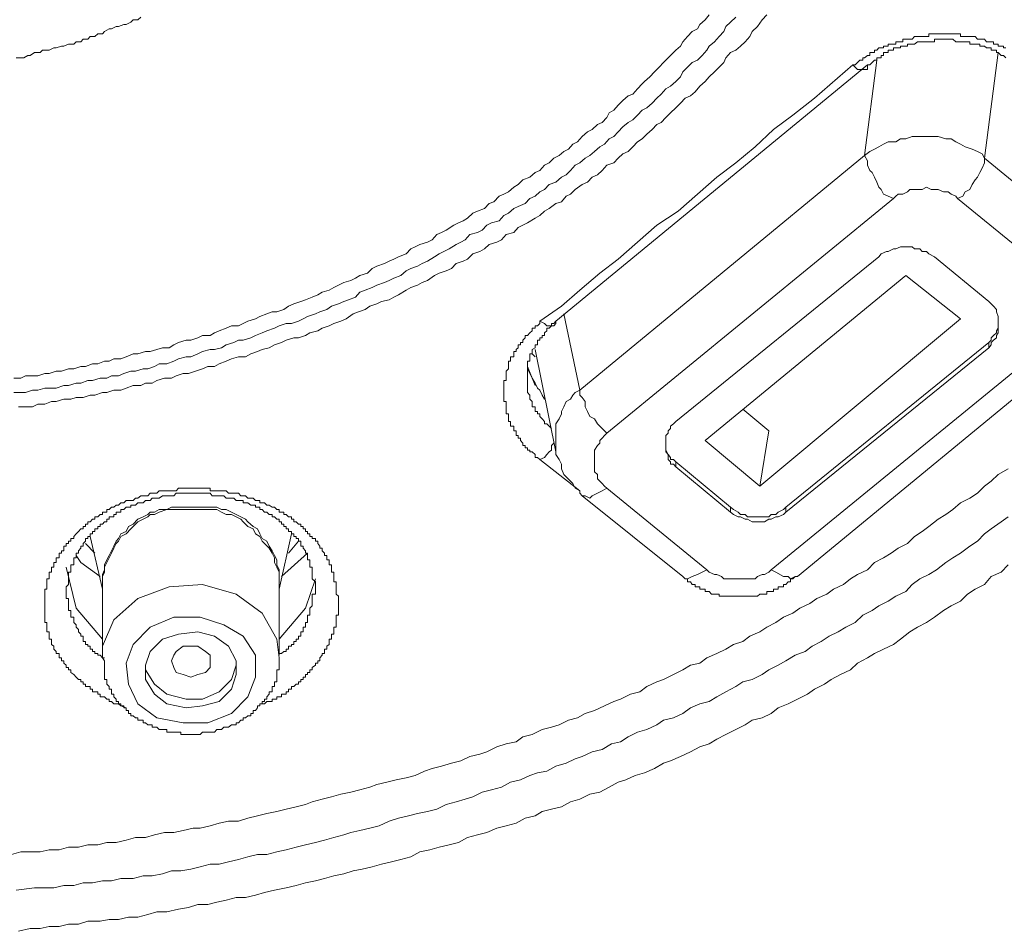
# Model space of a CAD drawing. Units: inches. Extents: x -205 to 993, y -693 to 165.
# Drawn here: x 119 to 132, y -119 to -107 of the extents above; entities that cross this region are included whole.
import ezdxf

# ---------------------------------------------------------------- set-up
doc = ezdxf.new("R2010")
doc.units = ezdxf.units.IN
doc.header["$MEASUREMENT"] = 0
doc.layers.add('图层 1', color=7, linetype='Continuous')

msp = doc.modelspace()

# ---------------------------------------------------------------- linework, layer by layer
at = {"layer": '图层 1', "color": 7, "lineweight": 9}
for points in [[(119.05, -112.04), (119.139, -112.04), (119.199, -112.01), (119.288, -112.01), (119.358, -112.01), (119.448, -111.98), (119.507, -111.98), (119.597, -111.95), (119.666, -111.95), (119.756, -111.92), (119.825, -111.92), (119.915, -111.89), (119.974, -111.89), (120.064, -111.856), (120.133, -111.856), (120.223, -111.821), (120.283, -111.821), (120.342, -111.791), (120.432, -111.791), (120.501, -111.766), (120.591, -111.726), (120.65, -111.726), (120.75, -111.697), (120.81, -111.697), (120.899, -111.667), (120.969, -111.647), (121.058, -111.647), (121.118, -111.607), (121.177, -111.577), (121.277, -111.548), (121.336, -111.548), (121.426, -111.518), (121.486, -111.488), (121.585, -111.488), (121.645, -111.453), (121.704, -111.428), (121.794, -111.393), (121.863, -111.364), (121.953, -111.364), (122.012, -111.334), (122.072, -111.304), (122.171, -111.274), (122.231, -111.244), (122.321, -111.21), (122.39, -111.18), (122.45, -111.18), (122.539, -111.15), (122.599, -111.11), (122.669, -111.08), (122.758, -111.05), (122.818, -111.026), (122.907, -110.991), (122.977, -110.961), (123.036, -110.926), (123.126, -110.901), (123.185, -110.867), (123.245, -110.837), (123.315, -110.802), (123.404, -110.777), (123.464, -110.747), (123.523, -110.712), (123.623, -110.683), (123.683, -110.623), (123.742, -110.593), (123.842, -110.558), (123.901, -110.529), (123.961, -110.499), (124.021, -110.469), (124.12, -110.434), (124.18, -110.369), (124.239, -110.34), (124.299, -110.31), (124.398, -110.28), (124.458, -110.25), (124.518, -110.181), (124.577, -110.156), (124.637, -110.126), (124.736, -110.061), (124.796, -110.031), (124.856, -110.007), (124.915, -109.972), (124.985, -109.907), (125.044, -109.882), (125.134, -109.848), (125.194, -109.783), (125.253, -109.758), (125.323, -109.688), (125.382, -109.659), (125.442, -109.629), (125.512, -109.569), (125.571, -109.534), (125.631, -109.475), (125.72, -109.44), (125.79, -109.38), (125.85, -109.355), (125.909, -109.286), (125.969, -109.256), (126.029, -109.196), (126.098, -109.162), (126.158, -109.107), (126.218, -109.077), (126.277, -109.012), (126.337, -108.983), (126.396, -108.913), (126.466, -108.853), (126.526, -108.824), (126.595, -108.759), (126.655, -108.734), (126.715, -108.67), (126.744, -108.61), (126.804, -108.575), (126.864, -108.51), (126.923, -108.451), (126.993, -108.391), (127.053, -108.366), (127.112, -108.297), (127.172, -108.232), (127.202, -108.202), (127.271, -108.143), (127.331, -108.078), (127.391, -108.018), (127.45, -107.959), (127.48, -107.929), (127.54, -107.869), (127.609, -107.8), (127.669, -107.745), (127.699, -107.69), (127.758, -107.621), (127.818, -107.556), (127.888, -107.521), (127.917, -107.467), (127.987, -107.407), (128.037, -107.342)], [(119.05, -112.224), (119.139, -112.224), (119.199, -112.224), (119.288, -112.194), (119.358, -112.194), (119.448, -112.169), (119.537, -112.169), (119.597, -112.169), (119.696, -112.134), (119.756, -112.134), (119.855, -112.104), (119.915, -112.104), (120.004, -112.069), (120.064, -112.069), (120.163, -112.04), (120.253, -112.04), (120.312, -112.01), (120.402, -112.01), (120.471, -111.98), (120.561, -111.95), (120.621, -111.95), (120.72, -111.92), (120.78, -111.92), (120.869, -111.89), (120.929, -111.856), (121.028, -111.856), (121.118, -111.821), (121.177, -111.791), (121.277, -111.766), (121.336, -111.766), (121.426, -111.726), (121.486, -111.697), (121.585, -111.667), (121.645, -111.667), (121.734, -111.647), (121.794, -111.607), (121.893, -111.577), (121.953, -111.548), (122.012, -111.548), (122.112, -111.518), (122.171, -111.488), (122.261, -111.453), (122.321, -111.428), (122.42, -111.393), (122.48, -111.364), (122.569, -111.334), (122.639, -111.334), (122.728, -111.304), (122.788, -111.274), (122.847, -111.244), (122.947, -111.21), (123.007, -111.18), (123.096, -111.15), (123.156, -111.11), (123.245, -111.08), (123.315, -111.05), (123.374, -111.026), (123.464, -110.991), (123.523, -110.926), (123.593, -110.901), (123.683, -110.867), (123.742, -110.837), (123.842, -110.802), (123.901, -110.777), (123.961, -110.747), (124.05, -110.712), (124.12, -110.653), (124.18, -110.623), (124.269, -110.593), (124.329, -110.558), (124.398, -110.529), (124.488, -110.469), (124.547, -110.434), (124.607, -110.404), (124.677, -110.369), (124.766, -110.31), (124.826, -110.28), (124.885, -110.25), (124.945, -110.181), (125.044, -110.156), (125.104, -110.126), (125.164, -110.061), (125.223, -110.031), (125.323, -110.007), (125.382, -109.937), (125.442, -109.907), (125.512, -109.848), (125.571, -109.818), (125.661, -109.783), (125.72, -109.718), (125.79, -109.688), (125.85, -109.629), (125.909, -109.599), (125.969, -109.534), (126.058, -109.505), (126.128, -109.44), (126.188, -109.41), (126.247, -109.355), (126.307, -109.286), (126.367, -109.256), (126.436, -109.196), (126.496, -109.162), (126.556, -109.107), (126.625, -109.047), (126.685, -109.012), (126.744, -108.943), (126.804, -108.913), (126.864, -108.853), (126.923, -108.789), (126.993, -108.734), (127.053, -108.699), (127.112, -108.64), (127.172, -108.575), (127.232, -108.545), (127.301, -108.486), (127.361, -108.421), (127.42, -108.366), (127.48, -108.297), (127.54, -108.262), (127.609, -108.202), (127.669, -108.143), (127.699, -108.078), (127.758, -108.018), (127.818, -107.959), (127.888, -107.929), (127.947, -107.869), (128.007, -107.8), (128.037, -107.745), (128.106, -107.69), (128.166, -107.621), (128.226, -107.556), (128.255, -107.491), (128.315, -107.437), (128.385, -107.372)], [(120.69, -107.372), (120.65, -107.407), (120.591, -107.407), (120.561, -107.437), (120.501, -107.467), (120.471, -107.467), (120.402, -107.491), (120.372, -107.491), (120.312, -107.521), (120.283, -107.521), (120.223, -107.556), (120.193, -107.586), (120.133, -107.586), (120.094, -107.621), (120.034, -107.621), (120.004, -107.656), (119.945, -107.656), (119.915, -107.69), (119.855, -107.69), (119.825, -107.72), (119.756, -107.72), (119.696, -107.745), (119.666, -107.745), (119.597, -107.77), (119.567, -107.77), (119.507, -107.8), (119.477, -107.8), (119.418, -107.8), (119.388, -107.829), (119.318, -107.829), (119.259, -107.869), (119.229, -107.869), (119.179, -107.899), (119.139, -107.899), (119.08, -107.899)], [(128.782, -107.342), (128.723, -107.407), (128.663, -107.491), (128.593, -107.556), (128.564, -107.621), (128.504, -107.69), (128.444, -107.745), (128.385, -107.8), (128.315, -107.829), (128.255, -107.899), (128.226, -107.959), (128.166, -108.018), (128.106, -108.078), (128.037, -108.143), (127.987, -108.202), (127.917, -108.262), (127.858, -108.336), (127.798, -108.391), (127.729, -108.421), (127.669, -108.486), (127.609, -108.545), (127.54, -108.61), (127.48, -108.67), (127.42, -108.734), (127.361, -108.759), (127.301, -108.824), (127.232, -108.883), (127.172, -108.943), (127.112, -108.983), (127.053, -109.047), (126.993, -109.107), (126.923, -109.137), (126.864, -109.196), (126.804, -109.256), (126.715, -109.286), (126.655, -109.355), (126.595, -109.41), (126.526, -109.44), (126.466, -109.505), (126.396, -109.534), (126.307, -109.599), (126.247, -109.659), (126.188, -109.688), (126.128, -109.758), (126.058, -109.783), (125.969, -109.848), (125.909, -109.882), (125.85, -109.937), (125.79, -109.972), (125.691, -110.031), (125.631, -110.061), (125.571, -110.091), (125.512, -110.156), (125.412, -110.181), (125.353, -110.25), (125.293, -110.28), (125.194, -110.31), (125.134, -110.369), (125.074, -110.404), (124.985, -110.434), (124.915, -110.499), (124.856, -110.529), (124.766, -110.558), (124.706, -110.623), (124.637, -110.653), (124.547, -110.683), (124.488, -110.712), (124.398, -110.777), (124.329, -110.802), (124.269, -110.837), (124.18, -110.867), (124.12, -110.901), (124.021, -110.961), (123.961, -110.991), (123.901, -111.026), (123.802, -111.05), (123.742, -111.08), (123.653, -111.11), (123.593, -111.15), (123.504, -111.18), (123.434, -111.21), (123.345, -111.274), (123.275, -111.304), (123.185, -111.334), (123.126, -111.364), (123.036, -111.393), (122.977, -111.428), (122.877, -111.453), (122.818, -111.488), (122.728, -111.518), (122.669, -111.518), (122.569, -111.548), (122.509, -111.577), (122.42, -111.607), (122.35, -111.647), (122.261, -111.667), (122.201, -111.697), (122.112, -111.726), (122.042, -111.766), (121.953, -111.766), (121.863, -111.791), (121.794, -111.821), (121.704, -111.856), (121.645, -111.89), (121.555, -111.89), (121.486, -111.92), (121.396, -111.95), (121.307, -111.98), (121.237, -111.98), (121.148, -112.01), (121.088, -112.04), (120.998, -112.04), (120.899, -112.069), (120.839, -112.104), (120.75, -112.104), (120.69, -112.134), (120.591, -112.134), (120.501, -112.169), (120.432, -112.194), (120.342, -112.194), (120.253, -112.224), (120.193, -112.224), (120.094, -112.258), (120.034, -112.258), (119.945, -112.288), (119.855, -112.288), (119.786, -112.313), (119.696, -112.313), (119.597, -112.343), (119.537, -112.343), (119.448, -112.378), (119.358, -112.378), (119.288, -112.412), (119.199, -112.412), (119.11, -112.412)], [(129.896, -107.989), (129.926, -107.989), (129.955, -107.959), (129.985, -107.929), (130.025, -107.929), (130.025, -107.899), (130.045, -107.899), (130.085, -107.869), (130.114, -107.869), (130.114, -107.829), (130.144, -107.829), (130.174, -107.829), (130.174, -107.8), (130.204, -107.8), (130.234, -107.77), (130.264, -107.77), (130.293, -107.77), (130.293, -107.745), (130.333, -107.745), (130.353, -107.745), (130.353, -107.72), (130.393, -107.72), (130.423, -107.72), (130.452, -107.72), (130.452, -107.69), (130.482, -107.69), (130.512, -107.69), (130.542, -107.69), (130.542, -107.656), (130.582, -107.656), (130.602, -107.656), (130.631, -107.656), (130.661, -107.656), (130.691, -107.621), (130.731, -107.621), (130.761, -107.621), (130.791, -107.621), (130.82, -107.621), (130.85, -107.621), (130.88, -107.621), (130.88, -107.586), (130.91, -107.586), (130.95, -107.586), (130.979, -107.586), (130.999, -107.586), (131.039, -107.586), (131.069, -107.586), (131.099, -107.586), (131.129, -107.586), (131.168, -107.586), (131.188, -107.586), (131.228, -107.586), (131.248, -107.586), (131.288, -107.586), (131.288, -107.621), (131.317, -107.621), (131.347, -107.621), (131.377, -107.621), (131.407, -107.621), (131.437, -107.621), (131.476, -107.621), (131.506, -107.656), (131.536, -107.656), (131.566, -107.656), (131.596, -107.656), (131.626, -107.69), (131.655, -107.69), (131.685, -107.69), (131.715, -107.69), (131.715, -107.72), (131.755, -107.72), (131.775, -107.72), (131.775, -107.745), (131.814, -107.745), (131.844, -107.745), (131.844, -107.77), (131.874, -107.77)], [(131.874, -107.899), (131.844, -107.869), (131.814, -107.869), (131.775, -107.829), (131.755, -107.829), (131.755, -107.8), (131.715, -107.8), (131.685, -107.8), (131.685, -107.77), (131.655, -107.77), (131.626, -107.77), (131.596, -107.745), (131.566, -107.745), (131.536, -107.745), (131.536, -107.72), (131.506, -107.72), (131.476, -107.72), (131.437, -107.72), (131.407, -107.72), (131.407, -107.69), (131.377, -107.69), (131.347, -107.69), (131.317, -107.69), (131.288, -107.69), (131.248, -107.69), (131.228, -107.69), (131.188, -107.656), (131.168, -107.656), (131.129, -107.656), (131.099, -107.656), (131.069, -107.656), (131.039, -107.656), (130.999, -107.656), (130.979, -107.656), (130.95, -107.656), (130.95, -107.69), (130.91, -107.69), (130.88, -107.69), (130.85, -107.69), (130.82, -107.69), (130.791, -107.69), (130.761, -107.69), (130.731, -107.69), (130.691, -107.72), (130.661, -107.72), (130.631, -107.72), (130.602, -107.72), (130.602, -107.745), (130.582, -107.745), (130.542, -107.745), (130.512, -107.745), (130.512, -107.77), (130.482, -107.77), (130.452, -107.77), (130.423, -107.77), (130.423, -107.8), (130.393, -107.8), (130.353, -107.8), (130.353, -107.829), (130.333, -107.829), (130.293, -107.829), (130.293, -107.869), (130.264, -107.869), (130.264, -107.899), (130.234, -107.899), (130.204, -107.899), (130.204, -107.929), (130.174, -107.929), (130.144, -107.959), (130.114, -107.989), (130.085, -107.989)], [(130.045, -109.162), (130.204, -107.929)], [(131.775, -107.829), (131.596, -109.196)], [(125.85, -111.304), (126.128, -111.11), (126.367, -110.901), (126.625, -110.683), (126.864, -110.499), (127.112, -110.28), (127.361, -110.061), (127.639, -109.882), (127.888, -109.659), (128.136, -109.44), (128.385, -109.256), (128.633, -109.047), (128.872, -108.824), (129.12, -108.64), (129.399, -108.421), (129.896, -107.989)], [(130.085, -107.989), (126.058, -111.304)], [(130.085, -107.989), (130.085, -108.018), (130.085, -108.048), (130.045, -108.048), (130.025, -108.048), (129.985, -108.048), (129.955, -108.048), (129.926, -108.018), (129.896, -107.989)], [(131.596, -109.196), (131.566, -109.137), (131.506, -109.107), (131.437, -109.077), (131.347, -109.047), (131.288, -109.012), (131.228, -108.983), (131.168, -108.943), (131.099, -108.943), (130.999, -108.913), (130.95, -108.913), (130.88, -108.913), (130.791, -108.913), (130.731, -108.913), (130.661, -108.913), (130.582, -108.943), (130.512, -108.943), (130.452, -108.983), (130.353, -108.983), (130.293, -109.012), (130.234, -109.047), (130.174, -109.077), (130.114, -109.107), (130.045, -109.162)], [(126.367, -112.194), (130.045, -109.162)], [(130.045, -109.162), (130.085, -109.231), (130.085, -109.286), (130.114, -109.355), (130.144, -109.38), (130.174, -109.44), (130.204, -109.505), (130.234, -109.569), (130.264, -109.599), (130.293, -109.659), (130.353, -109.688), (130.423, -109.718)], [(131.248, -109.718), (131.317, -109.688), (131.347, -109.629), (131.407, -109.599), (131.437, -109.534), (131.476, -109.475), (131.506, -109.44), (131.536, -109.38), (131.566, -109.326), (131.596, -109.256), (131.596, -109.196)], [(131.596, -109.196), (132.888, -110.25)], [(131.248, -109.718), (131.228, -109.688), (131.168, -109.659), (131.129, -109.629), (131.069, -109.629), (130.999, -109.599), (130.979, -109.599), (130.91, -109.599), (130.85, -109.569), (130.791, -109.599), (130.761, -109.599), (130.691, -109.599), (130.631, -109.599), (130.602, -109.629), (130.542, -109.659), (130.482, -109.659), (130.452, -109.688), (130.423, -109.718)], [(130.423, -109.718), (126.715, -112.75)], [(132.55, -110.777), (131.248, -109.718)], [(130.95, -110.469), (130.88, -110.434), (130.85, -110.404), (130.791, -110.404), (130.761, -110.369), (130.691, -110.369), (130.661, -110.34), (130.602, -110.34), (130.542, -110.34), (130.512, -110.34), (130.452, -110.369), (130.423, -110.369), (130.353, -110.404), (130.333, -110.404), (130.264, -110.434), (130.234, -110.469)], [(130.234, -110.469), (127.609, -112.601)], [(130.95, -110.469), (131.655, -111.05)], [(127.987, -112.845), (130.582, -110.712)], [(130.582, -110.712), (131.288, -111.274)], [(131.655, -111.647), (131.685, -111.607), (131.685, -111.577), (131.715, -111.548), (131.755, -111.518), (131.755, -111.488), (131.775, -111.453), (131.775, -111.428), (131.775, -111.364), (131.775, -111.334), (131.775, -111.304), (131.775, -111.274), (131.775, -111.244), (131.755, -111.18), (131.755, -111.15), (131.715, -111.11), (131.685, -111.08), (131.655, -111.05)], [(126.158, -111.21), (126.367, -112.194)], [(125.85, -113.093), (125.82, -113.064), (125.79, -113.064), (125.79, -113.029), (125.75, -112.994), (125.72, -112.994), (125.72, -112.969), (125.691, -112.969), (125.691, -112.939), (125.661, -112.939), (125.661, -112.909), (125.631, -112.909), (125.631, -112.88), (125.601, -112.845), (125.601, -112.815), (125.571, -112.815), (125.571, -112.78), (125.542, -112.78), (125.542, -112.75), (125.542, -112.721), (125.512, -112.721), (125.512, -112.691), (125.512, -112.661), (125.472, -112.661), (125.472, -112.631), (125.472, -112.601), (125.442, -112.601), (125.442, -112.566), (125.442, -112.537), (125.442, -112.502), (125.412, -112.502), (125.412, -112.472), (125.412, -112.442), (125.412, -112.412), (125.412, -112.378), (125.412, -112.343), (125.382, -112.343), (125.382, -112.313), (125.382, -112.288), (125.382, -112.258), (125.382, -112.224), (125.382, -112.194), (125.382, -112.169), (125.382, -112.134), (125.382, -112.104), (125.382, -112.069), (125.412, -112.069), (125.412, -112.04), (125.412, -112.01), (125.412, -111.98), (125.412, -111.95), (125.442, -111.92), (125.442, -111.89), (125.442, -111.856), (125.442, -111.821), (125.472, -111.821), (125.472, -111.791), (125.472, -111.766), (125.512, -111.766), (125.512, -111.726), (125.512, -111.697), (125.542, -111.697), (125.542, -111.667), (125.571, -111.647), (125.571, -111.607), (125.601, -111.607), (125.601, -111.577), (125.631, -111.577), (125.631, -111.548), (125.661, -111.518), (125.661, -111.488), (125.691, -111.488), (125.72, -111.453), (125.75, -111.428), (125.75, -111.393), (125.79, -111.393), (125.79, -111.364), (125.82, -111.364), (125.85, -111.334), (125.85, -111.304)], [(126.058, -111.304), (126.029, -111.334), (125.999, -111.334), (125.999, -111.364), (125.969, -111.393), (125.939, -111.393), (125.939, -111.428), (125.909, -111.453), (125.909, -111.488), (125.88, -111.488), (125.88, -111.518), (125.85, -111.518), (125.85, -111.548), (125.82, -111.548), (125.82, -111.577), (125.82, -111.607), (125.79, -111.607), (125.79, -111.647), (125.75, -111.667), (125.75, -111.697), (125.75, -111.726), (125.72, -111.726), (125.72, -111.766), (125.72, -111.791), (125.72, -111.821), (125.691, -111.821), (125.691, -111.856), (125.691, -111.89), (125.691, -111.92), (125.691, -111.95), (125.691, -111.98), (125.691, -112.01), (125.691, -112.04), (125.691, -112.069), (125.691, -112.104), (125.691, -112.134), (125.691, -112.169), (125.691, -112.194), (125.691, -112.224), (125.72, -112.258), (125.72, -112.288), (125.72, -112.313), (125.75, -112.343), (125.75, -112.378), (125.75, -112.412), (125.79, -112.412), (125.79, -112.442), (125.79, -112.472), (125.82, -112.472), (125.82, -112.502), (125.85, -112.502), (125.85, -112.537), (125.88, -112.566), (125.909, -112.601), (125.909, -112.631), (125.939, -112.631), (125.969, -112.661), (125.999, -112.691)], [(126.058, -111.304), (126.058, -111.334), (126.029, -111.364), (125.999, -111.364), (125.969, -111.364), (125.939, -111.364), (125.909, -111.334), (125.85, -111.304)], [(128.693, -113.436), (131.288, -111.274)], [(131.655, -111.577), (131.685, -111.548), (131.685, -111.518), (131.715, -111.488), (131.755, -111.453), (131.755, -111.428), (131.775, -111.393), (131.775, -111.334), (131.775, -111.304)], [(128.842, -114.52), (132.55, -111.488)], [(129.031, -113.71), (131.655, -111.577)], [(129.18, -114.604), (132.858, -111.577)], [(131.655, -111.647), (131.655, -111.577)], [(125.79, -111.766), (125.75, -111.726)], [(125.79, -111.667), (126.058, -112.994)], [(129.031, -113.774), (131.655, -111.647)], [(125.691, -111.856), (125.691, -111.92), (125.72, -111.98), (125.75, -112.04), (125.79, -112.104), (125.82, -112.169), (125.85, -112.194), (125.88, -112.258), (125.909, -112.313)], [(125.691, -111.89), (125.79, -112.134)], [(126.367, -112.194), (126.307, -112.224), (126.277, -112.258), (126.247, -112.313), (126.188, -112.343), (126.158, -112.412), (126.128, -112.472), (126.128, -112.502), (126.098, -112.566), (126.058, -112.631), (126.058, -112.691), (126.058, -112.75), (126.058, -112.815), (126.058, -112.88), (126.058, -112.939), (126.058, -112.994), (126.058, -113.029), (126.098, -113.093), (126.128, -113.153), (126.128, -113.213), (126.158, -113.287), (126.188, -113.317), (126.247, -113.372), (126.277, -113.402), (126.307, -113.461), (126.367, -113.496)], [(126.367, -112.194), (126.367, -112.258), (126.396, -112.288), (126.436, -112.343), (126.436, -112.412), (126.466, -112.472), (126.496, -112.537), (126.556, -112.566), (126.595, -112.631), (126.625, -112.661), (126.685, -112.721), (126.715, -112.75)], [(128.474, -112.442), (128.812, -112.721)], [(128.474, -112.442), (128.474, -112.442)], [(127.609, -112.601), (127.579, -112.631), (127.54, -112.661), (127.54, -112.691), (127.51, -112.721), (127.51, -112.75), (127.48, -112.78), (127.48, -112.815), (127.48, -112.88), (127.48, -112.909), (127.48, -112.939), (127.48, -112.969), (127.48, -112.994), (127.51, -113.029), (127.51, -113.093), (127.54, -113.123), (127.54, -113.153), (127.579, -113.153), (127.609, -113.188)], [(126.715, -112.75), (126.685, -112.78), (126.655, -112.815), (126.625, -112.845), (126.625, -112.88), (126.595, -112.909), (126.556, -112.969), (126.556, -112.994), (126.556, -113.029), (126.556, -113.093), (126.556, -113.123), (126.556, -113.153), (126.556, -113.213), (126.556, -113.252), (126.595, -113.287), (126.595, -113.342), (126.625, -113.372), (126.655, -113.402), (126.685, -113.436), (126.715, -113.461)], [(128.693, -113.436), (128.812, -112.721)], [(125.85, -113.093), (125.909, -113.064), (125.939, -113.029), (125.969, -112.994), (125.999, -112.969), (125.999, -112.909), (126.029, -112.88)], [(127.48, -112.88), (127.48, -112.909), (127.48, -112.939), (127.48, -112.969), (127.51, -113.029), (127.54, -113.064), (127.54, -113.093), (127.579, -113.093), (127.609, -113.123)], [(127.987, -112.845), (128.693, -113.436)], [(126.367, -113.496), (125.85, -113.093)], [(127.609, -113.123), (127.609, -113.188)], [(127.609, -113.123), (128.315, -113.71)], [(119.02, -118.198), (119.139, -118.163), (119.259, -118.163), (119.388, -118.163), (119.507, -118.139), (119.636, -118.139), (119.756, -118.104), (119.885, -118.104), (120.004, -118.074), (120.133, -118.074), (120.253, -118.044), (120.372, -118.044), (120.501, -118.014), (120.621, -117.979), (120.75, -117.979), (120.869, -117.945), (120.998, -117.915), (121.118, -117.915), (121.237, -117.89), (121.366, -117.86), (121.456, -117.86), (121.585, -117.83), (121.704, -117.796), (121.824, -117.766), (121.953, -117.766), (122.072, -117.731), (122.201, -117.701), (122.321, -117.671), (122.45, -117.641), (122.569, -117.612), (122.698, -117.582), (122.818, -117.552), (122.907, -117.517), (123.036, -117.482), (123.156, -117.453), (123.275, -117.418), (123.404, -117.393), (123.523, -117.363), (123.653, -117.328), (123.742, -117.294), (123.871, -117.264), (123.991, -117.234), (124.12, -117.209), (124.239, -117.179), (124.359, -117.12), (124.458, -117.085), (124.577, -117.055), (124.706, -117.02), (124.826, -116.99), (124.945, -116.931), (125.074, -116.901), (125.164, -116.871), (125.293, -116.806), (125.412, -116.767), (125.542, -116.742), (125.631, -116.677), (125.75, -116.647), (125.88, -116.583), (125.999, -116.553), (126.098, -116.523), (126.218, -116.463), (126.337, -116.434), (126.436, -116.374), (126.556, -116.339), (126.685, -116.275), (126.804, -116.22), (126.894, -116.19), (127.023, -116.125), (127.142, -116.096), (127.232, -116.026), (127.361, -115.966), (127.45, -115.937), (127.579, -115.872), (127.699, -115.812), (127.798, -115.753), (127.917, -115.723), (128.007, -115.658), (128.136, -115.599), (128.255, -115.544), (128.355, -115.484), (128.474, -115.444), (128.564, -115.375), (128.693, -115.32), (128.782, -115.261), (128.902, -115.201), (129.001, -115.131), (129.12, -115.077), (129.21, -115.012), (129.339, -114.952), (129.429, -114.888), (129.558, -114.833), (129.647, -114.768), (129.776, -114.709), (129.866, -114.634), (129.955, -114.58), (130.085, -114.52), (130.174, -114.425), (130.293, -114.361), (130.393, -114.301), (130.482, -114.237), (130.602, -114.177), (130.691, -114.087), (130.791, -114.023), (130.88, -113.958), (130.999, -113.864), (131.099, -113.804), (131.188, -113.74), (131.288, -113.65), (131.407, -113.59), (131.506, -113.526), (131.596, -113.436), (131.685, -113.372), (131.775, -113.287), (131.904, -113.213)], [(127.609, -113.188), (128.315, -113.774)], [(120.501, -116.304), (120.432, -116.275), (120.402, -116.25), (120.372, -116.25), (120.342, -116.25), (120.312, -116.22), (120.283, -116.22), (120.283, -116.19), (120.253, -116.19), (120.223, -116.16), (120.193, -116.16), (120.163, -116.16), (120.163, -116.125), (120.133, -116.125), (120.133, -116.096), (120.094, -116.096), (120.064, -116.096), (120.064, -116.061), (120.034, -116.061), (120.034, -116.026), (120.004, -116.026), (119.974, -116.026), (119.974, -115.996), (119.945, -115.996), (119.945, -115.966), (119.915, -115.966), (119.915, -115.937), (119.885, -115.937), (119.855, -115.907), (119.825, -115.872), (119.786, -115.847), (119.786, -115.812), (119.756, -115.812), (119.756, -115.782), (119.726, -115.782), (119.726, -115.753), (119.696, -115.723), (119.696, -115.693), (119.666, -115.693), (119.666, -115.658), (119.636, -115.658), (119.636, -115.623), (119.636, -115.599), (119.597, -115.599), (119.597, -115.574), (119.567, -115.544), (119.567, -115.504), (119.537, -115.484), (119.537, -115.444), (119.537, -115.415), (119.507, -115.415), (119.507, -115.375), (119.507, -115.35), (119.507, -115.32), (119.477, -115.32), (119.477, -115.29), (119.477, -115.261), (119.477, -115.231), (119.477, -115.201), (119.448, -115.201), (119.448, -115.166), (119.448, -115.131), (119.448, -115.106), (119.448, -115.077), (119.448, -115.042), (119.448, -115.012), (119.448, -114.982), (119.448, -114.952), (119.448, -114.923), (119.448, -114.888), (119.448, -114.858), (119.448, -114.833), (119.448, -114.798), (119.448, -114.768), (119.477, -114.768), (119.477, -114.739), (119.477, -114.709), (119.477, -114.674), (119.477, -114.634), (119.507, -114.634), (119.507, -114.604), (119.507, -114.58), (119.507, -114.55), (119.537, -114.55), (119.537, -114.52), (119.537, -114.485), (119.567, -114.485), (119.567, -114.455), (119.567, -114.425), (119.597, -114.425), (119.597, -114.391), (119.597, -114.361), (119.636, -114.361), (119.636, -114.331), (119.636, -114.301), (119.666, -114.301), (119.666, -114.271), (119.696, -114.271), (119.696, -114.237), (119.696, -114.212), (119.726, -114.212), (119.726, -114.177), (119.756, -114.177), (119.756, -114.147), (119.786, -114.147), (119.786, -114.112), (119.825, -114.112), (119.825, -114.087), (119.855, -114.053), (119.885, -114.023), (119.915, -113.988), (119.945, -113.988), (119.945, -113.958), (119.974, -113.958), (119.974, -113.928), (120.004, -113.928), (120.004, -113.899), (120.034, -113.899), (120.064, -113.864), (120.094, -113.864), (120.094, -113.834), (120.133, -113.834), (120.163, -113.804), (120.193, -113.804), (120.193, -113.774), (120.223, -113.774), (120.253, -113.774), (120.253, -113.74), (120.283, -113.74), (120.312, -113.71), (120.342, -113.71), (120.372, -113.68), (120.402, -113.68), (120.432, -113.65), (120.471, -113.65), (120.501, -113.62), (120.531, -113.62), (120.561, -113.62), (120.591, -113.62), (120.621, -113.59), (120.65, -113.59), (120.69, -113.561), (120.72, -113.561), (120.75, -113.561), (120.78, -113.561), (120.81, -113.526), (120.839, -113.526), (120.869, -113.526), (120.899, -113.526), (120.929, -113.496), (120.969, -113.496), (120.998, -113.496), (121.028, -113.496), (121.058, -113.496), (121.088, -113.496), (121.118, -113.496), (121.148, -113.496), (121.177, -113.461), (121.207, -113.461), (121.237, -113.461), (121.277, -113.461), (121.307, -113.461), (121.336, -113.461), (121.366, -113.461), (121.396, -113.461), (121.426, -113.461), (121.456, -113.461), (121.486, -113.461), (121.525, -113.461), (121.555, -113.461), (121.585, -113.461), (121.585, -113.496), (121.615, -113.496), (121.645, -113.496), (121.674, -113.496), (121.704, -113.496), (121.734, -113.496), (121.764, -113.496), (121.794, -113.496), (121.824, -113.526), (121.863, -113.526), (121.893, -113.526), (121.923, -113.526), (121.953, -113.526), (121.983, -113.561), (122.012, -113.561), (122.042, -113.561), (122.072, -113.59), (122.112, -113.59), (122.142, -113.59), (122.171, -113.62), (122.201, -113.62), (122.231, -113.62), (122.231, -113.65), (122.261, -113.65), (122.291, -113.65), (122.321, -113.68), (122.35, -113.68), (122.39, -113.71), (122.42, -113.71), (122.45, -113.74), (122.48, -113.74), (122.48, -113.774), (122.509, -113.774), (122.539, -113.774), (122.539, -113.804), (122.569, -113.804), (122.599, -113.834), (122.639, -113.834), (122.639, -113.864), (122.669, -113.864), (122.669, -113.899), (122.698, -113.899), (122.728, -113.928), (122.758, -113.928), (122.758, -113.958), (122.788, -113.958), (122.788, -113.988), (122.818, -113.988), (122.818, -114.023), (122.847, -114.023), (122.847, -114.053), (122.877, -114.053), (122.877, -114.087), (122.907, -114.087), (122.907, -114.112), (122.947, -114.112), (122.947, -114.147), (122.977, -114.147), (122.977, -114.177), (123.007, -114.212), (123.007, -114.237), (123.036, -114.237), (123.036, -114.271), (123.066, -114.301), (123.066, -114.331), (123.096, -114.331), (123.096, -114.361), (123.096, -114.391), (123.126, -114.391), (123.126, -114.425), (123.126, -114.455), (123.156, -114.455), (123.156, -114.485), (123.156, -114.52), (123.156, -114.55), (123.185, -114.55), (123.185, -114.58), (123.185, -114.604), (123.185, -114.634), (123.185, -114.674), (123.215, -114.674), (123.215, -114.709), (123.215, -114.739), (123.215, -114.768), (123.215, -114.798), (123.215, -114.833), (123.245, -114.858), (123.245, -114.923)], [(122.947, -114.739), (122.947, -114.709), (122.947, -114.674), (122.907, -114.634), (122.907, -114.604), (122.907, -114.58), (122.907, -114.55), (122.907, -114.52), (122.907, -114.485), (122.877, -114.485), (122.877, -114.455), (122.877, -114.425), (122.877, -114.391), (122.847, -114.391), (122.847, -114.361), (122.847, -114.331), (122.847, -114.301), (122.818, -114.301), (122.818, -114.271), (122.788, -114.237), (122.788, -114.212), (122.758, -114.212), (122.758, -114.177), (122.758, -114.147), (122.728, -114.147), (122.728, -114.112), (122.698, -114.112), (122.698, -114.087), (122.669, -114.087), (122.669, -114.053), (122.639, -114.053), (122.639, -114.023), (122.599, -114.023), (122.599, -113.988), (122.569, -113.988), (122.569, -113.958), (122.539, -113.958), (122.539, -113.928), (122.509, -113.928), (122.509, -113.899), (122.48, -113.899), (122.48, -113.864), (122.45, -113.864), (122.42, -113.834), (122.39, -113.834), (122.39, -113.804), (122.35, -113.804), (122.321, -113.774), (122.291, -113.774), (122.261, -113.74), (122.231, -113.74), (122.231, -113.71), (122.201, -113.71), (122.171, -113.71), (122.171, -113.68), (122.142, -113.68), (122.112, -113.68), (122.072, -113.65), (122.042, -113.65), (122.012, -113.65), (122.012, -113.62), (121.983, -113.62), (121.953, -113.62), (121.923, -113.62), (121.893, -113.59), (121.863, -113.59), (121.824, -113.59), (121.794, -113.59), (121.764, -113.561), (121.734, -113.561), (121.704, -113.561), (121.674, -113.561), (121.645, -113.561), (121.615, -113.561), (121.585, -113.526), (121.555, -113.526), (121.525, -113.526), (121.486, -113.526), (121.456, -113.526), (121.426, -113.526), (121.396, -113.526), (121.366, -113.526), (121.336, -113.526), (121.307, -113.526), (121.277, -113.526), (121.237, -113.526), (121.207, -113.526), (121.177, -113.526), (121.148, -113.526), (121.118, -113.561), (121.088, -113.561), (121.058, -113.561), (121.028, -113.561), (120.998, -113.561), (120.969, -113.561), (120.929, -113.59), (120.899, -113.59), (120.869, -113.59), (120.839, -113.59), (120.81, -113.62), (120.78, -113.62), (120.75, -113.62), (120.72, -113.65), (120.69, -113.65), (120.65, -113.65), (120.621, -113.68), (120.591, -113.68), (120.561, -113.68), (120.561, -113.71), (120.531, -113.71), (120.501, -113.71), (120.471, -113.74), (120.432, -113.74), (120.432, -113.774), (120.402, -113.774), (120.372, -113.774), (120.372, -113.804), (120.342, -113.804), (120.342, -113.834), (120.312, -113.834), (120.283, -113.834), (120.283, -113.864), (120.253, -113.864), (120.253, -113.899), (120.223, -113.899), (120.193, -113.928), (120.163, -113.928), (120.163, -113.958), (120.133, -113.958), (120.133, -113.988), (120.094, -113.988), (120.094, -114.023), (120.064, -114.023), (120.064, -114.053), (120.034, -114.053), (120.034, -114.087), (120.004, -114.087), (120.004, -114.112), (119.974, -114.112), (119.974, -114.147), (119.945, -114.177), (119.945, -114.212), (119.915, -114.212), (119.915, -114.237), (119.885, -114.271), (119.885, -114.301), (119.855, -114.301), (119.855, -114.331), (119.855, -114.361), (119.825, -114.361), (119.825, -114.391), (119.825, -114.425), (119.825, -114.455), (119.786, -114.455), (119.786, -114.485), (119.786, -114.52), (119.786, -114.55), (119.756, -114.55), (119.756, -114.58), (119.756, -114.604), (119.756, -114.634), (119.756, -114.674), (119.756, -114.709), (119.726, -114.739), (119.726, -114.768), (119.726, -114.798), (119.726, -114.833), (119.726, -114.858), (119.726, -114.888), (119.756, -114.888), (119.756, -114.923), (119.756, -114.952), (119.756, -114.982), (119.756, -115.012), (119.756, -115.042), (119.786, -115.042), (119.786, -115.077), (119.786, -115.106), (119.786, -115.131), (119.825, -115.131), (119.825, -115.166), (119.825, -115.201), (119.855, -115.231), (119.855, -115.261), (119.885, -115.29), (119.885, -115.32), (119.915, -115.35), (119.915, -115.375), (119.945, -115.375), (119.945, -115.415), (119.945, -115.444), (119.974, -115.444), (119.974, -115.484), (120.004, -115.484), (120.004, -115.504), (120.034, -115.504), (120.034, -115.544), (120.064, -115.544), (120.064, -115.574), (120.094, -115.574), (120.094, -115.599), (120.133, -115.599), (120.133, -115.623), (120.163, -115.623), (120.193, -115.658), (120.223, -115.658)], [(126.367, -113.496), (126.367, -113.526), (126.396, -113.561)], [(126.396, -113.561), (126.436, -113.561), (126.496, -113.59), (126.526, -113.561), (126.595, -113.526), (126.655, -113.496), (126.715, -113.461)], [(126.715, -113.461), (128.007, -114.52)], [(126.396, -113.561), (127.699, -114.604)], [(121.336, -113.71), (121.277, -113.71), (121.207, -113.71), (121.148, -113.71), (121.088, -113.71), (121.028, -113.74), (120.929, -113.74), (120.869, -113.774), (120.81, -113.774), (120.78, -113.804), (120.72, -113.834), (120.65, -113.864), (120.591, -113.928), (120.531, -113.958), (120.501, -114.023), (120.432, -114.053), (120.402, -114.112), (120.372, -114.147), (120.342, -114.212), (120.312, -114.271), (120.283, -114.331), (120.253, -114.391), (120.223, -114.455), (120.223, -114.52), (120.193, -114.58), (120.193, -114.634), (120.193, -114.709)], [(121.336, -113.74), (121.277, -113.74), (121.207, -113.74), (121.148, -113.74), (121.088, -113.74), (121.028, -113.74), (120.929, -113.774), (120.869, -113.804), (120.81, -113.804), (120.78, -113.834), (120.72, -113.864), (120.65, -113.899), (120.591, -113.958), (120.561, -113.988), (120.501, -114.053), (120.432, -114.087), (120.402, -114.147), (120.372, -114.177), (120.342, -114.237), (120.312, -114.301), (120.283, -114.361), (120.253, -114.425), (120.223, -114.485), (120.223, -114.55), (120.193, -114.604), (120.193, -114.674)], [(122.48, -114.709), (122.48, -114.634), (122.48, -114.58), (122.48, -114.52), (122.45, -114.455), (122.45, -114.391), (122.42, -114.331), (122.39, -114.271), (122.35, -114.212), (122.321, -114.147), (122.261, -114.112), (122.231, -114.053), (122.201, -113.988), (122.142, -113.958), (122.072, -113.899), (122.042, -113.864), (121.983, -113.834), (121.923, -113.804), (121.863, -113.774), (121.794, -113.74), (121.734, -113.74), (121.674, -113.71), (121.615, -113.71), (121.555, -113.71), (121.456, -113.71), (121.396, -113.71), (121.336, -113.71)], [(122.48, -114.674), (122.48, -114.604), (122.48, -114.55), (122.45, -114.485), (122.42, -114.425), (122.42, -114.361), (122.39, -114.301), (122.35, -114.237), (122.291, -114.177), (122.261, -114.147), (122.231, -114.087), (122.171, -114.053), (122.142, -113.988), (122.072, -113.958), (122.012, -113.899), (121.983, -113.864), (121.923, -113.834), (121.863, -113.804), (121.794, -113.804), (121.734, -113.774), (121.674, -113.74), (121.615, -113.74), (121.555, -113.74), (121.456, -113.74), (121.396, -113.74), (121.336, -113.74)], [(128.315, -113.774), (128.315, -113.71)], [(128.315, -113.71), (128.355, -113.74), (128.415, -113.774), (128.444, -113.804), (128.504, -113.804), (128.534, -113.834), (128.593, -113.834), (128.663, -113.834), (128.693, -113.834), (128.753, -113.834), (128.812, -113.834), (128.842, -113.804), (128.902, -113.804), (128.931, -113.774), (129.001, -113.74), (129.031, -113.71)], [(128.315, -113.774), (128.355, -113.804), (128.415, -113.834), (128.444, -113.834), (128.504, -113.864), (128.534, -113.864), (128.593, -113.899), (128.663, -113.899), (128.693, -113.899), (128.753, -113.899), (128.812, -113.864), (128.842, -113.864), (128.902, -113.834), (128.931, -113.834), (129.001, -113.804), (129.031, -113.774)], [(129.031, -113.71), (129.031, -113.774)], [(131.904, -113.834), (131.814, -113.899), (131.685, -113.988), (131.596, -114.053), (131.506, -114.147), (131.407, -114.212), (131.288, -114.301), (131.188, -114.361), (131.099, -114.425), (130.979, -114.52), (130.88, -114.58), (130.761, -114.634), (130.661, -114.709), (130.582, -114.798), (130.452, -114.858), (130.353, -114.923), (130.234, -114.982), (130.144, -115.042), (130.025, -115.106), (129.926, -115.201), (129.806, -115.261), (129.707, -115.32), (129.588, -115.375), (129.488, -115.444), (129.369, -115.504), (129.279, -115.574), (129.15, -115.623), (129.031, -115.693), (128.931, -115.753), (128.812, -115.812), (128.723, -115.872), (128.593, -115.937), (128.474, -115.966), (128.385, -116.026), (128.255, -116.096), (128.136, -116.16), (128.037, -116.22), (127.917, -116.25), (127.798, -116.304), (127.699, -116.374), (127.579, -116.434), (127.45, -116.463), (127.361, -116.523), (127.232, -116.583), (127.112, -116.618), (126.993, -116.677), (126.894, -116.742), (126.774, -116.767), (126.655, -116.841), (126.526, -116.871), (126.396, -116.931), (126.307, -116.961), (126.188, -117.02), (126.058, -117.055), (125.939, -117.12), (125.82, -117.144), (125.72, -117.179), (125.601, -117.234), (125.472, -117.264), (125.353, -117.328), (125.223, -117.363), (125.104, -117.393), (124.985, -117.453), (124.885, -117.482), (124.766, -117.517), (124.637, -117.552), (124.518, -117.612), (124.398, -117.641), (124.269, -117.671), (124.15, -117.701), (124.021, -117.731), (123.901, -117.766), (123.772, -117.83), (123.653, -117.86), (123.523, -117.89), (123.404, -117.915), (123.315, -117.945), (123.185, -117.979), (123.066, -118.014), (122.947, -118.044), (122.818, -118.074), (122.698, -118.104), (122.569, -118.139), (122.45, -118.163), (122.321, -118.198), (122.201, -118.198), (122.072, -118.228), (121.953, -118.263), (121.824, -118.293), (121.704, -118.322), (121.585, -118.322), (121.456, -118.357), (121.336, -118.387), (121.207, -118.412), (121.088, -118.412), (120.969, -118.447), (120.839, -118.477), (120.72, -118.477), (120.591, -118.511), (120.432, -118.511), (120.312, -118.541), (120.193, -118.541), (120.064, -118.566), (119.945, -118.566), (119.825, -118.601), (119.696, -118.601), (119.567, -118.631), (119.318, -118.631), (119.08, -118.66)], [(122.48, -114.768), (122.639, -114.053)], [(120.094, -114.301), (119.974, -114.177)], [(120.034, -114.087), (120.193, -114.768)], [(122.728, -114.147), (122.599, -114.301)], [(122.509, -114.604), (122.847, -114.301)], [(119.855, -114.331), (119.915, -114.425), (120.163, -114.604)], [(131.904, -114.455), (131.814, -114.55), (131.685, -114.604), (131.596, -114.709), (131.476, -114.768), (131.377, -114.833), (131.288, -114.923), (131.168, -114.982), (131.069, -115.042), (130.95, -115.131), (130.85, -115.201), (130.731, -115.261), (130.631, -115.32), (130.512, -115.415), (130.423, -115.484), (130.293, -115.544), (130.174, -115.599), (130.085, -115.658), (129.955, -115.723), (129.866, -115.812), (129.737, -115.872), (129.617, -115.937), (129.528, -115.996), (129.399, -116.061), (129.309, -116.125), (129.18, -116.19), (129.061, -116.25), (128.931, -116.304), (128.842, -116.374), (128.723, -116.434), (128.593, -116.463), (128.504, -116.523), (128.385, -116.583), (128.255, -116.647), (128.136, -116.707), (128.037, -116.767), (127.917, -116.806), (127.798, -116.871), (127.669, -116.931), (127.54, -116.99), (127.45, -117.02), (127.331, -117.085), (127.202, -117.144), (127.082, -117.179), (126.963, -117.234), (126.864, -117.264), (126.744, -117.328), (126.625, -117.393), (126.496, -117.418), (126.367, -117.482), (126.247, -117.517), (126.128, -117.582), (125.999, -117.612), (125.88, -117.641), (125.79, -117.701), (125.661, -117.731), (125.542, -117.796), (125.412, -117.83), (125.293, -117.86), (125.164, -117.915), (125.044, -117.945), (124.915, -117.979), (124.796, -118.044), (124.677, -118.074), (124.547, -118.104), (124.428, -118.139), (124.299, -118.163), (124.18, -118.228), (124.05, -118.263), (123.931, -118.293), (123.802, -118.322), (123.683, -118.357), (123.553, -118.387), (123.434, -118.412), (123.315, -118.447), (123.185, -118.477), (123.066, -118.511), (122.947, -118.541), (122.818, -118.566), (122.698, -118.601), (122.569, -118.631), (122.42, -118.66), (122.291, -118.69), (122.171, -118.725), (122.042, -118.755), (121.923, -118.755), (121.794, -118.79), (121.674, -118.815), (121.555, -118.844), (121.426, -118.844), (121.307, -118.884), (121.177, -118.904), (121.028, -118.939), (120.899, -118.939), (120.78, -118.974), (120.65, -119.008), (120.531, -119.008), (120.402, -119.038), (120.283, -119.038), (120.163, -119.063), (120.004, -119.063), (119.885, -119.098), (119.756, -119.098), (119.636, -119.128), (119.507, -119.128), (119.388, -119.158), (119.259, -119.158), (119.11, -119.192)], [(120.193, -115.415), (119.855, -115.012), (119.726, -114.485)], [(127.699, -114.604), (127.729, -114.634), (127.758, -114.634), (127.818, -114.604), (127.888, -114.58), (127.947, -114.55), (128.007, -114.52)], [(128.007, -114.52), (128.037, -114.55), (128.106, -114.58), (128.136, -114.58), (128.196, -114.604), (128.226, -114.634), (128.285, -114.634), (128.355, -114.634), (128.415, -114.634), (128.444, -114.634), (128.504, -114.634), (128.564, -114.634), (128.633, -114.634), (128.663, -114.604), (128.723, -114.58), (128.753, -114.58), (128.812, -114.55), (128.842, -114.52)], [(129.18, -114.604), (129.15, -114.604), (129.091, -114.634), (129.061, -114.604), (129.001, -114.604), (128.902, -114.55), (128.842, -114.52)], [(120.193, -114.674), (120.193, -115.623)], [(122.947, -114.634), (122.818, -115.012), (122.48, -115.415)], [(122.48, -115.623), (122.48, -114.674)], [(127.699, -114.604), (127.729, -114.634), (127.758, -114.634), (127.758, -114.674), (127.798, -114.674), (127.818, -114.709), (127.858, -114.709), (127.858, -114.739), (127.888, -114.739), (127.917, -114.739), (127.917, -114.768), (127.947, -114.768), (127.987, -114.768), (127.987, -114.798), (128.007, -114.798), (128.037, -114.798), (128.067, -114.833), (128.106, -114.833), (128.136, -114.833), (128.166, -114.833), (128.166, -114.858), (128.196, -114.858), (128.226, -114.858), (128.255, -114.858), (128.285, -114.858), (128.315, -114.858), (128.355, -114.858), (128.385, -114.858), (128.415, -114.858), (128.444, -114.858), (128.474, -114.858), (128.504, -114.858), (128.534, -114.858), (128.564, -114.858), (128.593, -114.858), (128.633, -114.858), (128.663, -114.858), (128.693, -114.833), (128.723, -114.833), (128.753, -114.833), (128.782, -114.833), (128.782, -114.798), (128.812, -114.798), (128.842, -114.798), (128.872, -114.798), (128.872, -114.768), (128.902, -114.768), (128.931, -114.768), (128.931, -114.739), (128.971, -114.739), (129.001, -114.739), (129.001, -114.709), (129.031, -114.709), (129.061, -114.674), (129.091, -114.674), (129.091, -114.634), (129.12, -114.634), (129.15, -114.604), (129.18, -114.604)], [(120.193, -115.658), (120.193, -115.504), (120.342, -115.166), (120.65, -114.888), (121.058, -114.739), (121.486, -114.709), (121.923, -114.833), (122.261, -115.077), (122.45, -115.415), (122.48, -115.658)], [(122.48, -115.599), (122.509, -115.599), (122.539, -115.574), (122.569, -115.574), (122.569, -115.544), (122.599, -115.544), (122.599, -115.504), (122.639, -115.504), (122.639, -115.484), (122.669, -115.484), (122.669, -115.444), (122.698, -115.444), (122.698, -115.415), (122.728, -115.415), (122.728, -115.375), (122.758, -115.375), (122.758, -115.35), (122.758, -115.32), (122.788, -115.32), (122.788, -115.29), (122.788, -115.261), (122.818, -115.261), (122.818, -115.231), (122.818, -115.201), (122.847, -115.201), (122.847, -115.166), (122.847, -115.131), (122.847, -115.106), (122.877, -115.106), (122.877, -115.077), (122.877, -115.042), (122.877, -115.012), (122.907, -114.982), (122.907, -114.952), (122.907, -114.923), (122.907, -114.888), (122.907, -114.858), (122.907, -114.833), (122.947, -114.833), (122.947, -114.798), (122.947, -114.768), (122.947, -114.739)], [(123.245, -114.923), (123.245, -114.952), (123.245, -114.982), (123.245, -115.012), (123.245, -115.042), (123.245, -115.077), (123.245, -115.106), (123.215, -115.106), (123.215, -115.131), (123.215, -115.166), (123.215, -115.201), (123.215, -115.231), (123.215, -115.261), (123.185, -115.261), (123.185, -115.29), (123.185, -115.32), (123.185, -115.35), (123.156, -115.35), (123.156, -115.375), (123.156, -115.415), (123.126, -115.415), (123.126, -115.444), (123.126, -115.484), (123.096, -115.504), (123.096, -115.544), (123.066, -115.544), (123.066, -115.574), (123.066, -115.599), (123.036, -115.599), (123.036, -115.623), (123.007, -115.658), (123.007, -115.693), (122.977, -115.693), (122.977, -115.723), (122.947, -115.723), (122.947, -115.753), (122.907, -115.782), (122.907, -115.812), (122.877, -115.812), (122.877, -115.847), (122.847, -115.847), (122.847, -115.872), (122.818, -115.872), (122.818, -115.907), (122.788, -115.907), (122.788, -115.937), (122.758, -115.937), (122.758, -115.966), (122.728, -115.966), (122.728, -115.996), (122.698, -115.996), (122.669, -116.026), (122.639, -116.026), (122.639, -116.061), (122.599, -116.061), (122.599, -116.096), (122.569, -116.096), (122.569, -116.125), (122.539, -116.125), (122.509, -116.125), (122.509, -116.16), (122.48, -116.16), (122.45, -116.16), (122.45, -116.19), (122.42, -116.19), (122.39, -116.19), (122.39, -116.22), (122.35, -116.22), (122.321, -116.22), (122.291, -116.25), (122.261, -116.25), (122.231, -116.25)], [(121.863, -116.374), (121.555, -116.498), (121.237, -116.498), (120.899, -116.434), (120.65, -116.25), (120.531, -115.996), (120.501, -115.723), (120.591, -115.484), (120.81, -115.261), (121.118, -115.131), (121.456, -115.131), (121.764, -115.231), (122.012, -115.375), (122.171, -115.623), (122.171, -115.907), (122.072, -116.16), (121.863, -116.374), (121.863, -116.374)], [(121.426, -115.32), (121.177, -115.35), (120.969, -115.415), (120.81, -115.574), (120.75, -115.753), (120.75, -115.937), (120.869, -116.125), (121.028, -116.25), (121.277, -116.304), (121.486, -116.275), (121.704, -116.22), (121.863, -116.061), (121.923, -115.872), (121.923, -115.693), (121.824, -115.504), (121.645, -115.375), (121.426, -115.32), (121.426, -115.32)], [(121.426, -115.872), (121.336, -115.907), (121.237, -115.872), (121.148, -115.847), (121.118, -115.782), (121.088, -115.693), (121.118, -115.623), (121.148, -115.574), (121.237, -115.504), (121.336, -115.504), (121.426, -115.504), (121.525, -115.574), (121.585, -115.623), (121.585, -115.693), (121.585, -115.782), (121.525, -115.847), (121.426, -115.872), (121.426, -115.872)], [(120.193, -115.658), (120.223, -115.693), (120.223, -115.723), (120.223, -115.753), (120.223, -115.782), (120.223, -115.812), (120.223, -115.847), (120.223, -115.872), (120.223, -115.907), (120.223, -115.937), (120.253, -115.937), (120.253, -115.966), (120.253, -115.996), (120.283, -116.026), (120.283, -116.061), (120.312, -116.061), (120.312, -116.096), (120.312, -116.125), (120.342, -116.125), (120.342, -116.16), (120.372, -116.19), (120.372, -116.22), (120.402, -116.22), (120.402, -116.25), (120.432, -116.25), (120.432, -116.275), (120.471, -116.275), (120.471, -116.304), (120.501, -116.304), (120.501, -116.339), (120.531, -116.339), (120.531, -116.374), (120.561, -116.374), (120.561, -116.404), (120.591, -116.404), (120.621, -116.434), (120.65, -116.434), (120.65, -116.463), (120.69, -116.463), (120.72, -116.463), (120.72, -116.498), (120.75, -116.498), (120.78, -116.523), (120.81, -116.523), (120.839, -116.523), (120.839, -116.553), (120.869, -116.553), (120.899, -116.553), (120.929, -116.583), (120.969, -116.583), (120.998, -116.583), (121.028, -116.583), (121.028, -116.618), (121.058, -116.618), (121.088, -116.618), (121.118, -116.618), (121.148, -116.618), (121.177, -116.618), (121.207, -116.618), (121.207, -116.647), (121.237, -116.647), (121.277, -116.647), (121.307, -116.647), (121.336, -116.647), (121.366, -116.647), (121.396, -116.647), (121.426, -116.647), (121.456, -116.647), (121.486, -116.618), (121.525, -116.618), (121.555, -116.618), (121.585, -116.618), (121.615, -116.618), (121.645, -116.618), (121.674, -116.583), (121.704, -116.583), (121.734, -116.583), (121.764, -116.553), (121.794, -116.553), (121.824, -116.553), (121.863, -116.523), (121.893, -116.523), (121.923, -116.523), (121.923, -116.498), (121.953, -116.498), (121.983, -116.463), (122.012, -116.463), (122.012, -116.434), (122.042, -116.434), (122.072, -116.404), (122.112, -116.404), (122.112, -116.374), (122.142, -116.374), (122.142, -116.339), (122.171, -116.339), (122.201, -116.304), (122.201, -116.275), (122.231, -116.275), (122.231, -116.25), (122.261, -116.25), (122.261, -116.22), (122.291, -116.22), (122.291, -116.19), (122.321, -116.19), (122.321, -116.16), (122.35, -116.125), (122.35, -116.096), (122.39, -116.096), (122.39, -116.061), (122.39, -116.026), (122.42, -116.026), (122.42, -115.996), (122.42, -115.966), (122.45, -115.966), (122.45, -115.937), (122.45, -115.907), (122.45, -115.872), (122.45, -115.847), (122.45, -115.812), (122.48, -115.812), (122.48, -115.782), (122.48, -115.753), (122.48, -115.723), (122.48, -115.693), (122.48, -115.658)], [(120.75, -115.753), (120.75, -115.812), (120.869, -115.996), (121.028, -116.125), (121.277, -116.19), (121.486, -116.19), (121.704, -116.096), (121.863, -115.937), (121.923, -115.753)]]:
    msp.add_lwpolyline(points, dxfattribs=at)

doc.saveas('drawing.dxf')
